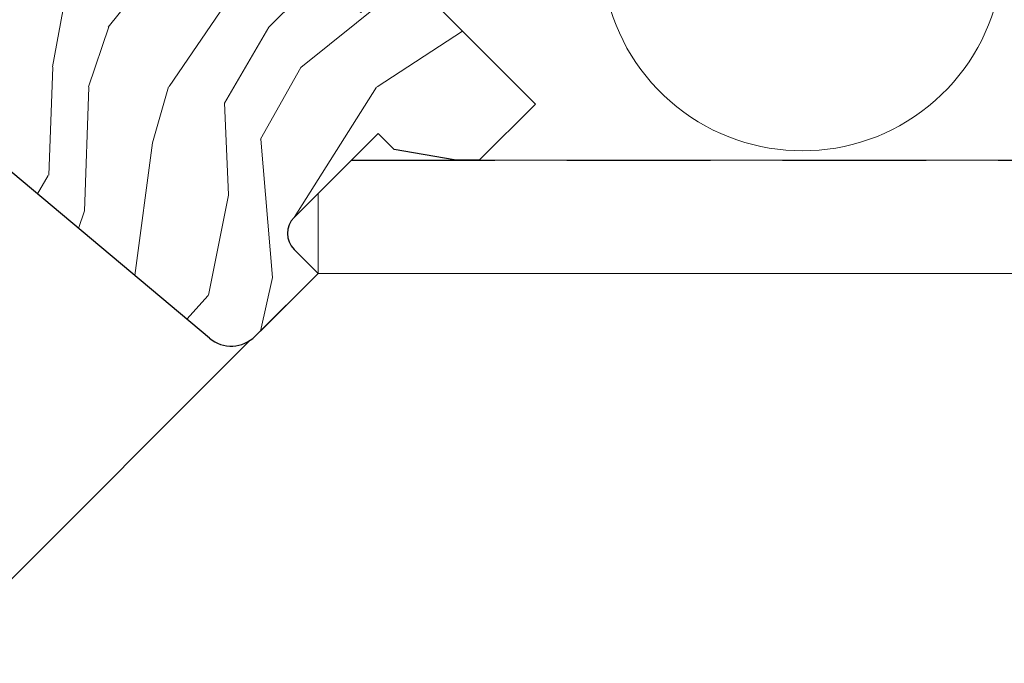
# Model space of a CAD drawing. Units: millimetres. Extents: x -23272466 to 44913, y -22484634 to 188.
# Drawn here: x -23270693 to -23270606, y -22482829 to -22482772 of the extents above; entities that cross this region are included whole.
import ezdxf

# ---------------------------------------------------------------- set-up
doc = ezdxf.new("R2010")
doc.units = ezdxf.units.MM
doc.linetypes.add('DASHED', pattern=[19.049999999999997, 12.7, -6.349999999999999])
doc.linetypes.add('SLD-SOLID', pattern=[0])
doc.layers.get('0').update_dxf_attribs({"lineweight": 20})
for name, color, linetype, lineweight in [('KEYLITE IN VIEW', 253, 'Continuous', 5), ('KEYLITE INSULATION', 41, 'Continuous', 18), ('KEYLITE INTERNAL FINISH', 7, 'Continuous', 18), ('KEYLITE ROOF WINDOW HATCH', 7, 'Continuous', 13), ('KEYLITE VAPOUR BARRIER', 1, 'DASHED', 30), ('KEYLITE VENT FLAP', 7, 'Continuous', 18), ('KONTUR GRUBY', 7, 'Continuous', 30)]:
    doc.layers.add(name, color=color, linetype=linetype, lineweight=lineweight)

# ---------------------------------------------------------------- blocks, each defined once
blk = doc.blocks.new('VENT FLAP HANDLE')
at = {"layer": 'KEYLITE VENT FLAP', "linetype": 'Continuous', "lineweight": 15}
for p, q in [((5133.236783688434, 1069.64338513894), (5133.236758667664, 1069.043385139462)), ((5133.236783688434, 1069.64338513894), (5143.326935702709, 1069.642964366673)), ((5143.326935702709, 1069.642964366673), (5143.326910681941, 1069.042964367195)), ((5145.486974895148, 1068.791321002938), (5145.624876355057, 1069.375258660017)), ((5145.624876355056, 1069.375258660017), (5146.091661414079, 1069.253062486985)), ((5132.236666372336, 1066.830186757338), (5132.236741986771, 1068.643426841091)), ((5132.236741986771, 1068.643426841091), (5132.282086624916, 1068.643424950162)), ((5134.654474082597, 1068.643326018565), (5132.836741986249, 1068.643401820322)), ((5133.236758667664, 1069.043385139462), (5143.326910681941, 1069.042964367195)), ((5134.654453230503, 1068.143326019), (5134.654474081144, 1068.643326018565)), ((5143.326910681941, 1069.042964367195), (5145.486974895148, 1068.791321002941)), ((5145.486974895148, 1068.791321002941), (5145.486667545109, 1061.421042917767)), ((5145.939323450975, 1068.676456034377), (5145.486974895148, 1068.791321002941)), ((5145.939323450975, 1068.676456034377), (5148.959898505267, 1067.833406899424)), ((5149.021618162202, 1068.410017130927), (5146.091661414078, 1069.253062486982)), ((5132.836721135609, 1068.143401820757), (5134.654453230503, 1068.143326019)), ((5148.959631095424, 1061.420898090737), (5148.959898505257, 1067.833406899427)), ((5148.959898505269, 1067.833406899424), (5175.03354496122, 1060.331157395507)), ((5175.095264617765, 1060.907767627123), (5149.021618162202, 1068.410017130927)), ((5132.236658577602, 1066.643268417926), (5132.236666372336, 1066.830186757338)), ((5132.236666372336, 1066.830186757338), (5134.397703381189, 1066.830096639326)), ((5134.397703381189, 1066.830096639326), (5134.397703381189, 1025.330048682852)), ((5129.184744492097, 1066.643268417926), (5134.184744492097, 1066.643268417926)), ((5134.184744492097, 1025.643268417926), (5134.184744492097, 1066.643268417926)), ((5137.371172097553, 1066.415630562871), (5137.823979425792, 1066.627681319748)), ((5137.371172097555, 1066.415630562872), (5139.506422957104, 1061.421292301628)), ((5139.976558490463, 1061.421272696375), (5137.823979425791, 1066.627681319749)), ((5136.864655594651, 1060.1146599929), (5136.236107956681, 1060.743260055539)), ((5137.816825277764, 1060.743194137599), (5136.236107956681, 1060.743260055539)), ((5137.816825277764, 1060.743194137599), (5137.382265151547, 1060.114638407914)), ((5138.934883667368, 1061.221315317513), (5150.72995966926, 1061.220823447731)), ((5138.95450024945, 1061.421315317513), (5150.749576251341, 1061.420823447731)), ((5150.729917967979, 1060.2208234486), (5150.72995966926, 1061.220823447731)), ((5150.749567909447, 1061.22078418158), (5150.749576251341, 1061.420823447731)), ((5152.112322524948, 1061.025872507888), (5151.835808252531, 1060.064862696732)), ((5152.131939107028, 1061.225872507888), (5152.077255894102, 1061.035824075055)), ((5152.112322524947, 1061.025872507886), (5169.847615539039, 1055.922842770887)), ((5152.131939107028, 1061.225872507886), (5169.867232121121, 1056.122842770886)), ((5135.736149812833, 1054.442976312462), (5135.736391705667, 1060.243585480402)), ((5136.364939343637, 1059.614985417763), (5135.736391705667, 1060.243585480402)), ((5137.382265151547, 1060.114638407914), (5136.864655594651, 1060.1146599929)), ((5138.283792355451, 1060.421312652366), (5137.850219523843, 1059.790142049922)), ((5139.331305615002, 1060.221298785341), (5150.729917967979, 1060.2208234486)), ((5150.729917967979, 1060.2208234486), (5151.835808252526, 1060.064862696733)), ((5151.835808252526, 1060.064862696733), (5169.546902441396, 1054.968795761222)), ((5136.364749875473, 1055.071523950432), (5136.364939343637, 1059.614985417763)), ((5168.488678407452, 1056.712093115562), (5168.4329383049, 1056.535536487869)), ((5168.593358156183, 1056.48937839672), (5168.644690446076, 1056.65197328945)), ((5168.659132330658, 1056.647421245584), (5168.607990587478, 1056.485168162812)), ((5168.64469044608, 1056.651973289459), (5168.659132330658, 1056.647421245584)), ((5169.733222367689, 1056.308870905243), (5169.690605532182, 1056.173664075895)), ((5169.982937500053, 1056.230161355064), (5169.733222367689, 1056.308870905243)), ((5166.074906004908, 1043.831480383564), (5169.982937500053, 1056.230161355064)), ((5169.847615539039, 1055.922842770887), (5169.546902441396, 1054.968795761222)), ((5169.804845076109, 1049.941200359375), (5171.624064072435, 1055.71288259395)), ((5169.867232121121, 1056.122842770887), (5169.807803326177, 1055.934298059837)), ((5170.697937127402, 1050.596077260489), (5172.248684959401, 1055.51600374011)), ((5172.248684959401, 1055.51600374011), (5171.624064072435, 1055.71288259395)), ((5135.736149812833, 1054.442976312462), (5136.364749875473, 1055.071523950432)), ((5136.864424450609, 1054.571807699418), (5136.235824387969, 1053.943260061448)), ((5138.924355918247, 1054.571721797638), (5136.864424450609, 1054.571807699418)), ((5139.76857101458, 1053.943112741389), (5138.924355918247, 1054.571721797638)), ((5139.402311631195, 1055.217272486692), (5140.248083555457, 1054.583460964938)), ((5169.546902441396, 1054.968795761222), (5165.764654661773, 1042.9691781448)), ((5174.68126483894, 1055.141656838368), (5174.681062752964, 1050.29561920779)), ((5174.68126483894, 1055.141656838368), (5175.336178981998, 1055.141629527609)), ((5175.336178981998, 1055.141629527609), (5175.335949585264, 1049.640677753973)), ((5177.056355824997, 1042.141557782726), (5177.056897941653, 1055.141557771424)), ((5177.318723915347, 1055.141546852945), (5177.056897941653, 1055.141557771424)), ((5177.318181798692, 1042.141546864248), (5177.318723915347, 1055.141546852945)), ((5178.454696635977, 1055.141539581737), (5178.454152254898, 1042.141447674659)), ((5178.678455959072, 1042.141490727323), (5178.679076436534, 1055.141355247312)), ((5178.940367885466, 1055.141479228284), (5178.93982576881, 1042.141479239617)), ((5179.436178978434, 1055.141458551906), (5179.435636861778, 1042.141458563661)), ((5139.76857101458, 1053.943112741389), (5136.235824387969, 1053.943260061448)), ((5170.697937127402, 1050.596077260489), (5169.804845076109, 1049.941200359375)), ((5175.335949585264, 1049.640677753973), (5174.681062752964, 1050.29561920779)), ((5171.650732402313, 1049.296697353998), (5170.757640351021, 1048.641820452884)), ((5173.681972870661, 1049.296612648668), (5171.650732402313, 1049.296697353998)), ((5173.681972870661, 1049.296612648668), (5174.336859702961, 1048.641671194851)), ((5174.336859702961, 1048.641671194851), (5170.757640351021, 1048.641820452884)), ((5136.235532479001, 1046.943260067536), (5136.86408011697, 1046.314660004896)), ((5136.235532479001, 1046.943260067536), (5141.663680271585, 1046.943033706818)), ((5141.137297144559, 1046.314481806271), (5141.663680271585, 1046.943033706818)), ((5135.735682758483, 1043.242976322203), (5135.735816227986, 1046.4435854924)), ((5136.364363865956, 1045.81498542976), (5135.735816227986, 1046.4435854924)), ((5136.364282821123, 1043.871523960172), (5136.364363865956, 1045.81498542976)), ((5136.86408011697, 1046.314660004896), (5141.137297144559, 1046.314481806271)), ((5142.15529155813, 1046.532743888961), (5141.62950291004, 1045.90085890432)), ((5167.716032577287, 1043.314201622453), (5168.521722579499, 1045.87034614476)), ((5168.521722579499, 1045.87034614476), (5169.001965640315, 1045.215411973812)), ((5169.474601177592, 1046.569062679695), (5174.336773264075, 1046.568859920889)), ((5169.954844238408, 1045.914128508746), (5169.474601177592, 1046.569062679695)), ((5169.954844238408, 1045.914128508746), (5173.681831810257, 1045.91397308859)), ((5174.336773264075, 1046.568859920889), (5173.681831810257, 1045.91397308859)), ((5168.340653464251, 1043.117322768614), (5169.001965640315, 1045.215411973812)), ((5174.680838369379, 1044.914883206285), (5175.335779823196, 1045.569770038585)), ((5175.335779823196, 1045.569770038585), (5175.335636865342, 1042.141629538912)), ((5174.680838369379, 1044.914883206285), (5174.680722722283, 1042.14165684967)), ((5135.735682758483, 1043.242976322203), (5136.364282821123, 1043.871523960172)), ((5136.863957396259, 1043.371807709158), (5136.23535733362, 1042.743260071188)), ((5141.451670764475, 1043.371616395633), (5136.863957396259, 1043.371807709158)), ((5142.177225983369, 1042.743012287652), (5141.451670764475, 1043.371616395633)), ((5141.945948816726, 1043.94483263829), (5142.672169154252, 1043.311609011555)), ((5166.074906004908, 1043.831480383564), (5166.039925355587, 1043.84250619184)), ((5168.340653464251, 1043.117322768614), (5167.716032577287, 1043.314201622453)), ((5142.177225983369, 1042.743012287652), (5136.23535733362, 1042.743260071188)), ((5143.970307555472, 1042.484310952569), (5143.971008044113, 1042.484310952569)), ((5165.764654661773, 1042.9691781448), (5157.917770504658, 1041.585898149872)), ((5165.764654661773, 1042.9691781448), (5165.425767202633, 1041.894018567317)), ((5157.917770504658, 1041.585898149872), (5158.091377614429, 1040.601083156366)), ((5165.425767202633, 1041.894018567317), (5158.091377614432, 1040.601083156365)), ((5174.680722722283, 1042.14165684967), (5175.335636865342, 1042.141629538912)), ((5177.318181798692, 1042.141546864248), (5177.056355824997, 1042.141557782726)), ((5178.93982576881, 1042.141479239617), (5179.435636861778, 1042.141458563659)), ((5154.044644415059, 1039.11867176208), (5144.564618232735, 1025.580992839783)), ((5154.863772539764, 1038.545061166539), (5154.044644415059, 1039.118671762081)), ((5154.863772539764, 1038.545061166539), (5145.253753399458, 1024.82174953675)), ((5135.734948563399, 1025.638905183453), (5135.735324132153, 1034.643585502712)), ((5136.36387179083, 1034.014985440028), (5135.735324132153, 1034.643585502712)), ((5136.235040403883, 1035.143260077796), (5136.863588041851, 1034.514660015157)), ((5136.235040403883, 1035.143260077796), (5142.892528550824, 1035.14298245201)), ((5136.863588041851, 1034.514660015157), (5142.278676805704, 1034.514434199017)), ((5142.278676805704, 1034.514434199017), (5142.892528550824, 1035.14298245201)), ((5143.392012240585, 1034.657097653819), (5142.778254025545, 1034.024602200868)), ((5172.824518387542, 1034.854156877141), (5156.860990889285, 1032.040042663821)), ((5136.363546276415, 1026.209124397428), (5136.36387179083, 1034.014985440028)), ((5156.860966248559, 1031.449158012508), (5172.824493746896, 1034.263272225843)), ((5155.828157265724, 1031.382115626312), (5148.957969318462, 1021.571341185701)), ((5149.345257286162, 1021.227179173633), (5156.215445233425, 1031.037953614249)), ((5148.957969317843, 1021.571341186149), (5148.958325472474, 1030.11195721176)), ((5135.734948646111, 1025.638905183449), (5136.363546276415, 1026.209124397428)), ((5129.184744492097, 1025.643268417926), (5134.184744492097, 1025.643268417926)), ((5132.234902984292, 1024.544002933258), (5132.234935767167, 1025.330138873032)), ((5132.234935767167, 1025.330138873032), (5132.234948825071, 1025.643268417926)), ((5134.397703381189, 1025.330048682852), (5132.234935767167, 1025.330138873032)), ((5136.21425731069, 1025.13960497791), (5136.788354419302, 1025.71505150361)), ((5144.564618232735, 1025.580992839779), (5144.52340442621, 1025.027142381146)), ((5145.485155087726, 1025.15219606692), (5145.484830581431, 1017.370509648241)), ((5132.534744492097, 1024.544002933258), (5129.334744492096, 1024.544002933258)), ((5132.734744492097, 1022.743268417873), (5132.734744492097, 1024.344002933258)), ((5144.535852082636, 1024.636745833356), (5144.382940846994, 1023.216111896007)), ((5144.879571729916, 1023.158165661213), (5144.984878543661, 1024.655200967976)), ((5144.382940846994, 1023.216111896007), (5144.879571729917, 1023.158165661217)), ((5133.760981091917, 1022.543268417873), (5132.934744492097, 1022.543268417873)), ((5140.957519474515, 1021.769349041553), (5140.411821322958, 1021.191819883661)), ((5142.05691251386, 1021.802743809295), (5142.601979023987, 1021.170672737666)), ((5148.957969317843, 1021.571341186149), (5147.282983216943, 1019.251180848908)), ((5130.534744492096, 1021.043268417873), (5133.08643989453, 1021.043268417873)), ((5132.234575626489, 1016.693937124556), (5132.234756999177, 1021.043268417873)), ((5140.908892581708, 1020.743065159618), (5141.446680690977, 1021.371616584585)), ((5140.908892581708, 1020.743065159618), (5142.107482651699, 1020.743015176893)), ((5141.446680690976, 1021.371616570245), (5141.561922415427, 1021.371611775275)), ((5141.561922415427, 1021.371611775275), (5142.107482651699, 1020.743015176893)), ((5147.720517865585, 1018.907016741046), (5149.345257286162, 1021.227179173633)), ((5147.282983216943, 1019.251180848908), (5145.484830581431, 1017.370509648241)), ((5147.720517865585, 1018.907016741046), (5145.864974876939, 1016.906300304742)), ((5145.864974876939, 1016.906300304742), (5145.484830581435, 1017.370509648245)), ((5132.234531818866, 1015.643426887175), (5132.234575626489, 1016.693937105631)), ((5132.277402366471, 1016.687065484904), (5132.234575626489, 1016.693937105631)), ((5132.834531818345, 1015.643401866403), (5132.83457153682, 1016.595854025588)), ((5132.234531818866, 1015.643426887175), (5132.834531818345, 1015.643401866403)), ((5135.234552666899, 1016.143301782896), (5135.234531816258, 1015.643301783331)), ((5135.234531816258, 1015.643301783331), (5136.436492259319, 1015.643251660041)), ((5136.43651310996, 1016.143251659606), (5135.234552666899, 1016.143301782896)), ((5136.436513109948, 1016.143251659606), (5136.436492259306, 1015.643251660041)), ((5133.234515137486, 1015.243385186241), (5133.234490116716, 1014.643385186763)), ((5139.528819605726, 1014.643122705159), (5133.234490116716, 1014.643385186763)), ((5139.528844626495, 1015.243122704637), (5133.234515137486, 1015.243385186241)), ((5139.528819605694, 1014.643122705159), (5139.528844626462, 1015.243122704637))]:
    blk.add_line(p, q, dxfattribs=at)
at = {"layer": 'KEYLITE VENT FLAP', "linetype": 'Continuous', "lineweight": 15, "flags": 128}
blk.add_lwpolyline([(5133.08643989453, 1021.043268417873), (5133.126288939266, 1021.039258350353), (5133.1492683816, 1021.033143590585)], dxfattribs=at)
at = {"layer": 'KEYLITE VENT FLAP', "linetype": 'Continuous', "lineweight": 15}
for radius in [2.899999999999982, 2.100000000000006]:
    blk.add_circle((5136.034744492096, 1020.743268417871), radius, dxfattribs=at)
for centre, radius, start, end in [((5133.236741985902, 1068.64338513981), 1.000000000000022, 89.99761062091245, 179.9976106925835), ((5143.326518689897, 1059.642964375368), 10.00000000000003, 76.71259716823171, 89.997610692564), ((5133.236741985899, 1068.64338513981), 0.400000000000004, 89.99761051325277, 179.9976106925835), ((5139.394801145146, 1070.713929114762), 6.854346704536245, 342.7073314572465, 347.6941608424057), ((5134.654328128113, 1065.143326021608), 2.999999999999984, 25.09380540723541, 89.997610692564), ((5148.115784963877, 1068.215368099412), 0.9265106665378519, 335.6532579362156, 12.12752579592716), ((5150.729751162854, 1056.220823452078), 4.999999999999978, 73.94772474484242, 89.997610692564), ((5150.749367744935, 1056.420823452078), 4.999999999999966, 73.94772474484242, 89.997610692564), ((5064.921999579193, 1032.487509462455), 77.87142614914397, 16.97104337241473, 20.52473357087922), ((5064.921999579193, 1032.487509462455), 78.49999999999565, 16.34838180117427, 20.84521847014054), ((5064.765069522208, 1031.24067707093), 80, 355.9431608582467, 21.23891839661888), ((5173.436178983651, 1055.141708760043), 3.882544935076695, 359.9976106925835, 162.5052861674794), ((5173.436178983651, 1055.141708760043), 3.620718961152938, 359.9976106925835, 162.5052861674608), ((5173.436178983651, 1055.141708760043), 1.899999999999359, 359.9976106925835, 162.5052861674422), ((5173.436178983651, 1055.141708760043), 1.245085856370582, 359.9976106925835, 162.5052861674546), ((5064.921999579193, 1032.487509462455), 77.87142614914396, 8.460716864628045, 9.918661879012083), ((5064.921999579193, 1032.487509462455), 78.49999999999544, 7.925572364731144, 10.30686988802194), ((5171.435636868734, 1042.141792173908), 5.620718961149859, 162.5052861674857, 359.9976106925835), ((5171.435636868734, 1042.141792173908), 3.899999999998936, 162.5052861674608, 359.9976106925835), ((5171.435636868734, 1042.141792173908), 3.245085856373883, 162.5052861674546, 359.9976106925835), ((5171.435636868734, 1042.141792173908), 5.882544935073248, 178.4084978637506, 359.9976106925835), ((5158.959413163282, 1035.677008188828), 5.000000000000021, 99.99761069254859, 144.997610692568), ((5064.921999579193, 1032.487509462455), 78.4999999999953, 351.7111562084623, 1.583746214364384), ((5064.921999579193, 1032.487509462455), 77.87142614914401, 352.1135467787697, 1.131026500049745), ((5136.034744492096, 1020.743268417872), 4.400000000082002, 5.851097727030631, 87.66177673962646), ((5136.034744492096, 1020.743268417872), 5.028573850905786, 11.77389411634363, 81.38086560860394), ((5132.534744492097, 1024.344002933258), 0.2000000000000455, 0, 90), ((5136.43684672021, 1024.14325165265), 8.000000000000043, 269.9976106925118, 353.3448960070787), ((5132.934744492097, 1022.743268417873), 0.2000000000000455, 180, 270), ((5148.331004036875, 1020.475822718411), 1.262238557678166, 36.53096188598859, 60.21749144000959), ((5130.534744492096, 1020.843268417873), 0.1999999999999886, 90, 180.0000000000065), ((5135.234677770743, 1019.143301780288), 3.000000000000011, 226.7058030766001, 269.997610692564), ((5139.529236618539, 1024.643122696463), 9.999999999999988, 269.997610692564, 309.3142878763169), ((5133.234531817997, 1015.643385185893), 0.999999999999993, 179.9976106925835, 269.997610692564), ((5133.234531817999, 1015.643385185888), 0.4000000000014867, 179.9976106921992, 269.9976106924598)]:
    blk.add_arc(centre, radius, start, end, dxfattribs=at)
for centre, major_axis, ratio, start_param, end_param in [((5136.236696451971, 1060.242955258415), (-0.3539695103941085, 0.3539990335894743), 0.9987827659587826, 5.498396131367875, 7.067974482995028), ((5136.86524408994, 1059.614355195775), (-0.3539695103941085, 0.3539990335895027), 0.9987827659587425, 5.498396131367781, 7.067974482993668), ((5136.865054672598, 1055.07211244572), (-0.3539990335894459, -0.3539695103941087), 0.9987827659588226, 5.498396131365524, 7.067974482991612), ((5136.236454609958, 1054.44356480775), (-0.3539990335895026, -0.3539695103941369), 0.9987827659587024, 5.498396131364141, 7.067974482992053), ((5171.653371139113, 1050.297649929993), (0.808624596592722, 0.5929395175053288), 0.9972855873727348, 2.204841895332324, 4.07834341184804), ((5173.680110148092, 1050.29756541238), (-0.7084238968766954, 0.7084829837090751), 0.9980991556472333, 2.357145816241401, 3.926039490936319), ((5170.76027908782, 1049.642773028879), (0.808624596592722, 0.5929395175053288), 0.9972855873727119, 2.204841895331792, 4.078343411848051), ((5174.334996980391, 1049.642623958563), (-0.708423896876752, 0.708482983709075), 0.9980991556472132, 2.357145816242486, 3.926039490936148), ((5136.236120974289, 1046.442955270411), (-0.3539695103941084, 0.3539990335895311), 0.9987827659587024, 5.498396131367231, 7.067974482991058), ((5136.864668612259, 1045.814355207771), (-0.3539695103941653, 0.353999033589474), 0.9987827659587024, 5.49839613136764, 7.067974482991636), ((5169.475956043208, 1045.568109937161), (0.5921961225856769, -0.8076107875965025), 0.9985374987089087, 2.509541610949547, 3.773643696230205), ((5169.956199104025, 1044.913175766213), (0.5921961225856194, -0.8076107875965024), 0.9985374987089591, 2.509541610951493, 3.77364369623092), ((5173.679885605669, 1044.913020483715), (-0.708482983709075, -0.708423896876752), 0.9980991556472132, 2.357145816243286, 3.92603949093831), ((5174.334827059487, 1045.567907316014), (-0.708482983709075, -0.7084238968767237), 0.9980991556472334, 2.357145816243514, 3.926039490937127), ((5136.235987555609, 1043.243564817492), (-0.3539990335895595, -0.3539695103941369), 0.9987827659585821, 5.498396131368138, 7.067974482992085), ((5136.864587618248, 1043.872112455462), (-0.3539990335895027, -0.3539695103941085), 0.9987827659587827, 5.498396131368652, 7.06797448299149), ((5136.235628899171, 1034.642955280671), (-0.3539695103940517, 0.3539990335895027), 0.9987827659587424, 5.498396131367179, 7.067974482940413), ((5136.864176537141, 1034.014355218031), (-0.3539695103941085, 0.3539990335894743), 0.9987827659587826, 5.498396131367533, 7.067974482975506)]:
    blk.add_ellipse(centre, major_axis=major_axis, ratio=ratio, start_param=start_param, end_param=end_param, dxfattribs=at)
for points, knots in [([(5132.281763722001, 1068.643424963627), (5132.287939417429, 1068.580527174141), (5132.297439595718, 1068.483770424863), (5132.355104840554, 1068.367360825808), (5132.414789547904, 1068.287255297833), (5132.488878466817, 1068.222721185915), (5132.596547438622, 1068.160367135443), (5132.686042542943, 1068.150087846079), (5132.744219843788, 1068.143405678218)], [0, 0, 0, 0, 0.2394567678308526, 0.368360456498009, 0.4999996607350653, 0.6316389058082063, 0.7605427206444079, 1, 1, 1, 1]), ([(5132.282086624916, 1068.643424950162), (5132.282195157473, 1068.643424945636), (5132.29743269375, 1068.643424310211), (5132.408188401094, 1068.643419691556), (5132.599465291004, 1068.643411715065), (5132.757649749621, 1068.64340511857), (5132.83674197893, 1068.643401820323)], [0, 0, 0, 0, 0.002385564585198218, 0.3349237097235264, 0.6674618548616795, 1, 1, 1, 1]), ([(5137.823979425791, 1066.627681319749), (5137.663057246315, 1066.909924187309), (5137.334536990402, 1067.486118838554), (5136.555745817966, 1068.133214830472), (5135.639457656212, 1068.564103351617), (5134.978323614132, 1068.617278656695), (5134.654474082597, 1068.643326018565)], [0, 0, 0, 0, 0.2449197219643853, 0.4999999999999993, 0.7550802780356167, 1, 1, 1, 1]), ([(5132.736721135696, 1068.143405990885), (5132.738199047886, 1068.143405929254), (5132.741138790823, 1068.143405806663), (5132.760751153159, 1068.143404988803), (5132.780441468964, 1068.143404167691), (5132.803599508526, 1068.143403201972), (5132.823365088913, 1068.143402377721), (5132.836721135609, 1068.143401820757)], [0, 0, 0, 0, 0.2509558192288887, 0.4991809405023375, 0.624056108791735, 0.7459662672415982, 1, 1, 1, 1]), ([(5138.283792355511, 1060.42131265239), (5138.258631845983, 1060.471905015219), (5138.208310429504, 1060.573090540011), (5138.074643841308, 1060.681583009849), (5137.937765711183, 1060.736179321843), (5137.849290143528, 1060.741311102741), (5137.816825277768, 1060.743194137599)], [0, 0, 0, 0, 0.2793953544498685, 0.5587951221042763, 0.83810607251845, 0.9999999999999999, 0.9999999999999999, 0.9999999999999999, 0.9999999999999999]), ([(5138.934883667368, 1061.221315317513), (5138.938915788172, 1061.21134919891), (5138.946975435907, 1061.191428316298), (5139.009004582274, 1061.037538617805), (5139.100809790929, 1060.807925339717), (5139.21336166561, 1060.523730589417), (5139.293591726396, 1060.318004715815), (5139.331305615002, 1060.221298785342)], [0, 0, 0, 0, 0.1957912692703297, 0.3913594697020956, 0.5930542014949669, 0.8087062584422189, 0.9999999999999999, 0.9999999999999999, 0.9999999999999999, 0.9999999999999999]), ([(5138.95450024945, 1061.421315317512), (5138.957743825082, 1061.413333972715), (5138.963446304935, 1061.399302094604), (5139.001891609365, 1061.303716245659), (5139.01846919031, 1061.262499712934)], [0, 0, 0, 0, 0.5688008928154381, 1, 1, 1, 1]), ([(5175.095264618012, 1060.907767627056), (5175.737918080351, 1060.651532340209), (5177.022909301738, 1060.13918764201), (5178.416116143041, 1058.655979938549), (5179.281576306324, 1056.938438685808), (5179.38521724116, 1055.733797793302), (5179.436178978434, 1055.141458552326)], [0, 0, 0, 0, 0.2679204916596054, 0.5357093674714662, 0.771701622803374, 1, 1, 1, 1]), ([(5137.850219523878, 1059.790142049936), (5137.825342232002, 1059.840875182865), (5137.775587250846, 1059.942342259161), (5137.642531362192, 1060.051570533571), (5137.505076737401, 1060.107321230954), (5137.415662445593, 1060.11264858009), (5137.382265151555, 1060.114638407912)], [0, 0, 0, 0, 0.2781079220407138, 0.55622028673462, 0.8342430357352033, 1, 1, 1, 1]), ([(5178.679076436534, 1055.141355247312), (5178.619068030499, 1055.737745361805), (5178.497041513625, 1056.950498927146), (5177.537067371175, 1058.563287802831), (5176.103450990307, 1059.769859925587), (5174.320764345975, 1060.400552790989), (5172.423891406894, 1060.369491980398), (5170.669143049425, 1059.671945300875), (5169.229507883349, 1058.421099752037), (5168.734192861248, 1057.278466140041), (5168.488678407452, 1056.712093115562)], [0, 0, 0, 0, 0.1199827917872965, 0.2439838538291668, 0.3692163091685909, 0.4958277264788494, 0.6231773016947579, 0.750261595523761, 0.876211329697386, 1, 1, 1, 1]), ([(5168.644690445375, 1056.651973287244), (5168.836756783811, 1057.115154162511), (5169.236346731437, 1058.078792159653), (5170.35262643788, 1059.203478071017), (5171.74079198758, 1059.950840025736), (5173.272755343268, 1060.234469404709), (5174.818644430286, 1060.044808659605), (5176.251073159626, 1059.383236081603), (5177.432432437017, 1058.32947454512), (5177.890050774649, 1057.393148634136), (5178.108821923197, 1056.945524319034)], [0, 0, 0, 0, 0.1201328357019581, 0.2499338193098971, 0.3749590948325345, 0.5000089339920124, 0.6250590468013278, 0.7500840303505402, 0.8805240104592361, 0.9999999999999999, 0.9999999999999999, 0.9999999999999999, 0.9999999999999999]), ([(5175.03354496122, 1060.331157395508), (5175.611601385505, 1060.100684743411), (5176.767385153174, 1059.639870644659), (5178.048419412879, 1058.278046523709), (5178.813497147958, 1056.719792125323), (5178.90060037857, 1055.636199841185), (5178.940367885466, 1055.141479228314)], [0, 0, 0, 0, 0.2681424780212222, 0.5361323056014682, 0.7882183978024113, 1, 1, 1, 1]), ([(5178.108815435183, 1056.945521814895), (5178.154852253442, 1056.820014686842), (5178.366717941359, 1056.242419296266), (5178.416069051994, 1055.624886866014), (5178.454696537989, 1055.14153958174)], [0, 0, 0, 0, 0.2172924682241457, 1, 1, 1, 1]), ([(5138.924355918247, 1054.571721797642), (5138.952059484709, 1054.573108844531), (5139.035774432885, 1054.577300238394), (5139.170429757894, 1054.625836560597), (5139.304127828736, 1054.731812873908), (5139.395199058603, 1054.876706020043), (5139.426395369932, 1055.016431105494), (5139.423714633181, 1055.131496975098), (5139.409519229457, 1055.188387034112), (5139.402311631675, 1055.217272486839)], [0, 0, 0, 0, 0.08935865844125515, 0.2700249973510093, 0.4506261440988028, 0.6309934245784729, 0.8112993579059181, 0.9041888236518468, 1, 1, 1, 1]), ([(5139.768571014654, 1053.943112741387), (5139.796273743108, 1053.944499781182), (5139.879986150455, 1053.948691153177), (5140.014637270074, 1053.997226328836), (5140.14833396176, 1054.10320166591), (5140.239404405714, 1054.248088982656), (5140.270421583507, 1054.386974623143), (5140.268048312335, 1054.500182558681), (5140.25480265751, 1054.555433773576), (5140.248083556286, 1054.583460965181)], [0, 0, 0, 0, 0.08987957124084636, 0.2715990698310502, 0.4532539974034896, 0.6346791971867622, 0.8160467804805983, 0.9066863572193228, 1, 1, 1, 1]), ([(5142.155291558252, 1046.532743888983), (5142.139805858023, 1046.587045336232), (5142.10883411252, 1046.695649440661), (5141.997286568198, 1046.827449679614), (5141.852293244018, 1046.91638986767), (5141.733400042493, 1046.942104368062), (5141.670593544412, 1046.942941555449), (5141.663680271585, 1046.943033706818)], [0, 0, 0, 0, 0.2425608537063401, 0.4851271120808185, 0.7275778747660765, 0.9700137958111751, 1, 1, 1, 1]), ([(5141.629502910111, 1045.900858904332), (5141.61438539611, 1045.955263851585), (5141.584150027251, 1046.064074972775), (5141.473498406306, 1046.196635547188), (5141.329108396616, 1046.286528886639), (5141.209271129598, 1046.313371246075), (5141.145338327628, 1046.314357730637), (5141.137297144553, 1046.314481806271)], [0, 0, 0, 0, 0.2413809581635034, 0.4827673588126835, 0.724037252254043, 0.9652906347266725, 1, 1, 1, 1]), ([(5141.945948816978, 1043.944832638327), (5141.948758702162, 1043.888425315983), (5141.954378580032, 1043.77560851326), (5141.891176473881, 1043.614698972504), (5141.782394329597, 1043.484529054175), (5141.630811499647, 1043.390789549631), (5141.513144820272, 1043.378195868121), (5141.451670764475, 1043.371616395633)], [0, 0, 0, 0, 0.1964505767575295, 0.392908669334114, 0.5891953252266641, 0.7853782427403436, 1, 1, 1, 1]), ([(5142.177225983405, 1042.743012287652), (5142.233432297074, 1042.748530002461), (5142.345847042886, 1042.759565640048), (5142.495704960822, 1042.845746072493), (5142.608469617634, 1042.972496198568), (5142.678230104276, 1043.134749130357), (5142.674232417463, 1043.251402536637), (5142.672169154685, 1043.311609011615)], [0, 0, 0, 0, 0.1975086664557181, 0.3950247772208377, 0.5923713353876607, 0.789617073527065, 1, 1, 1, 1]), ([(5164.275769629726, 1041.691292414494), (5164.376716064851, 1040.962928139835), (5164.564719218339, 1039.60641881532), (5165.494398588196, 1037.968804770181), (5166.850072382734, 1036.444294675294), (5168.887591860569, 1035.20625942434), (5171.649847490825, 1034.747994111273), (5174.384719163982, 1035.349416393186), (5176.706145602113, 1036.924528964218), (5178.005169117336, 1038.875020338806), (5178.589472422332, 1040.674999581328), (5178.647857563354, 1041.637214565157), (5178.678455959072, 1042.141490727323)], [0, 0, 0, 0, 0.0981050397281522, 0.1827113242687602, 0.2493238484913825, 0.3736033589825123, 0.4984744641039109, 0.6231184082341763, 0.7470795744891424, 0.8707960088287076, 0.9322869692331378, 1, 1, 1, 1]), ([(5174.564228797747, 1035.877616508902), (5173.726519312359, 1035.563064772448), (5172.030409181438, 1034.926191970831), (5169.265959305645, 1035.285740310431), (5166.811138259712, 1036.603782536941), (5165.084010330799, 1038.788098958775), (5164.416559128615, 1040.664928602966), (5164.433861752846, 1041.651495585675), (5164.435052173071, 1041.719371375689)], [0, 0, 0, 0, 0.1932966564318872, 0.3913676793281311, 0.589392809150641, 0.7873619270696683, 0.9853705045472837, 1, 1, 1, 1]), ([(5179.435636861778, 1042.141458563661), (5179.351141858907, 1041.262108703431), (5179.178553374637, 1039.465959175517), (5177.794972108893, 1037.055291183378), (5175.655749797503, 1035.085596818636), (5173.792165924044, 1034.544327918022), (5172.824493746895, 1034.263272225848)], [0, 0, 0, 0, 0.2347243505486954, 0.4794451565813034, 0.7297001515039404, 1, 1, 1, 1]), ([(5178.93982576881, 1042.141479239617), (5178.865062947154, 1041.346758784366), (5178.708764099326, 1039.685319465316), (5177.435479707598, 1037.448283320257), (5175.442496188029, 1035.614445795175), (5173.719447181496, 1035.114053826742), (5172.824518387553, 1034.854156877143)], [0, 0, 0, 0, 0.2291762901624135, 0.4791150107613658, 0.7294592472795487, 1, 1, 1, 1]), ([(5178.45415428784, 1042.141447674714), (5178.464009195111, 1042.141451630908), (5178.483719108859, 1042.141459543336), (5178.539579177337, 1042.141470315458), (5178.607089540161, 1042.141480601791), (5178.654667150258, 1042.141487352146), (5178.678455955308, 1042.141490727323)], [0, 0, 0, 0, 0.2499981124909304, 0.4999987416608299, 0.7499993708302978, 1, 1, 1, 1]), ([(5142.278676805695, 1034.514434199016), (5142.33487359688, 1034.508910798654), (5142.447268820162, 1034.497863836649), (5142.597028714026, 1034.411699721054), (5142.710027353419, 1034.284891005086), (5142.768420522315, 1034.14751215904), (5142.775572300231, 1034.058121359795), (5142.778254025673, 1034.024602200871)], [0, 0, 0, 0, 0.2174884107910832, 0.4349831721085495, 0.6523372642829555, 0.8696357724860211, 0.9999999999999999, 0.9999999999999999, 0.9999999999999999, 0.9999999999999999]), ([(5143.392012240807, 1034.657097653825), (5143.384940103625, 1034.713120359474), (5143.370795625419, 1034.82516738552), (5143.280532353603, 1034.972487329361), (5143.150652617209, 1035.081959153396), (5143.012970793979, 1035.135999249983), (5142.924778792017, 1035.141112593531), (5142.892528550824, 1035.14298245201)], [0, 0, 0, 0, 0.2185997029595152, 0.4372057066369385, 0.6556723606591259, 0.8740855273620296, 1, 1, 1, 1]), ([(5136.120926168169, 1026.142866876815), (5136.107199872251, 1026.18163414344), (5136.07970355918, 1026.259292158855), (5136.043132425102, 1026.862894269131), (5136.015342849869, 1027.752316804751), (5135.99950344793, 1028.862019162039), (5135.997371458579, 1030.057535608456), (5136.009171275927, 1031.206167397966), (5136.033570913643, 1032.179163133493), (5136.067803970533, 1032.863791861079), (5136.098937477302, 1033.122427837157), (5136.116927097766, 1033.139572844033), (5136.121218120723, 1033.143662403245)], [0, 0, 0, 0, 0.1072890554646301, 0.2149198498786848, 0.322277847867434, 0.4296654555973303, 0.5369827672969294, 0.6442462478116573, 0.751513103058638, 0.858746322210543, 0.9663070838377206, 0.9999999999999999, 0.9999999999999999, 0.9999999999999999, 0.9999999999999999]), ([(5136.12121812026, 1033.143662775042), (5136.135241617454, 1033.103239366696), (5136.163034486005, 1033.023125080007), (5136.199714877635, 1032.407329705138), (5136.227277802957, 1031.512214333345), (5136.242835249509, 1030.399115355222), (5136.244663228978, 1029.203291424151), (5136.232573249123, 1028.057136317411), (5136.207927659023, 1027.0892624113), (5136.173520476538, 1026.411580521099), (5136.142613486862, 1026.162175433824), (5136.124920503245, 1026.146423399174), (5136.120926167706, 1026.142867248715)], [0, 0, 0, 0, 0.1095886213772159, 0.2171913401189735, 0.3245955104957607, 0.4319700334270892, 0.5392905433234008, 0.6465440785175705, 0.7538245800317893, 0.8610656518750529, 0.9686344363193896, 1, 1, 1, 1]), ([(5156.860990889453, 1032.040042662836), (5156.656447219853, 1031.982041694097), (5156.248152570803, 1031.866264534028), (5155.967974381888, 1031.543289580507), (5155.828157265633, 1031.38211562618)], [0, 0, 0, 0, 0.5009707329612214, 1, 1, 1, 1]), ([(5142.887504424451, 1027.642982655002), (5142.881036126079, 1027.664996961302), (5142.868099399503, 1027.709026015775), (5142.867807631493, 1028.052581693544), (5142.879359858266, 1028.558754790304), (5142.899792959298, 1029.191332559844), (5142.924382014925, 1029.874152257364), (5142.950120725502, 1030.53171632307), (5142.975678271291, 1031.089102847805), (5143.000965060523, 1031.483329169367), (5143.020345306336, 1031.627250995253), (5143.038755203906, 1031.654980866508), (5143.056109084493, 1031.566438320753), (5143.07267621237, 1031.234515168316), (5143.079038665179, 1030.723378689399), (5143.071524797376, 1030.091070591059), (5143.048931353623, 1029.40891649086), (5143.013479452583, 1028.753133052604), (5142.970619881021, 1028.196085747644), (5142.928142363651, 1027.803589477888), (5142.901036351755, 1027.654941679594), (5142.890115733345, 1027.645290434712), (5142.887504424451, 1027.642982655002)], [0, 0, 0, 0, 0.05355948727914747, 0.1071200496109276, 0.1606676466423385, 0.214270344643233, 0.2679425691019306, 0.3216560910629707, 0.3753821768609762, 0.4291087727552785, 0.4828339542596762, 0.4999060275707256, 0.5535905759511922, 0.6072764951794409, 0.6609246854923637, 0.714505674451244, 0.7680545000145976, 0.8216587820634287, 0.8753923045246952, 0.9292365027089203, 0.9830792229115104, 0.9999999999999999, 0.9999999999999999, 0.9999999999999999, 0.9999999999999999]), ([(5156.215445233427, 1031.037953614247), (5156.292910714288, 1031.127435368011), (5156.416263084636, 1031.269921883384), (5156.648243769873, 1031.396626249877), (5156.787791519696, 1031.431087531615), (5156.860966248531, 1031.449158012505)], [0, 0, 0, 0, 0.4453533611676, 0.7091596428675169, 1, 1, 1, 1]), ([(5136.363546222806, 1026.209124397431), (5136.369064523502, 1026.152928774252), (5136.380101254332, 1026.040536209773), (5136.466254834537, 1025.890870451752), (5136.593018252013, 1025.777526140201), (5136.709969960179, 1025.728730005774), (5136.776697576121, 1025.717085810964), (5136.788354486075, 1025.715051640727)], [0, 0, 0, 0, 0.2375005177971881, 0.4750066063986516, 0.7123927573984012, 0.9497567584036173, 1, 1, 1, 1]), ([(5135.734948397876, 1025.638905183459), (5135.740467257603, 1025.582708552578), (5135.751505132739, 1025.470313705546), (5135.837655354592, 1025.320560501202), (5135.964455737719, 1025.207508754034), (5136.098535296427, 1025.150631305125), (5136.184276712408, 1025.142462102228), (5136.214257337395, 1025.139605631925)], [0, 0, 0, 0, 0.220466497579459, 0.4409392143768571, 0.6612747393813645, 0.8815602133917648, 1, 1, 1, 1]), ([(5144.523404344137, 1025.027141327641), (5144.519236151508, 1024.974059167401), (5144.510900268678, 1024.867901245341), (5144.500269608101, 1024.736727763085), (5144.492735103007, 1024.645149011172), (5144.489920265602, 1024.611337266753), (5144.489735960879, 1024.609119598503), (5144.489690253457, 1024.608569618583)], [0, 0, 0, 0, 0.2287834958571599, 0.4575394145994484, 0.687348870141021, 0.9224627743696046, 1, 1, 1, 1]), ([(5144.523404004597, 1025.027142398121), (5144.630799404774, 1024.99670262598), (5144.828934725346, 1024.940543851942), (5145.063119360719, 1024.875605145542), (5145.222408620936, 1024.830162567857), (5145.243457408147, 1024.824513011037), (5145.253753399299, 1024.821749536522)], [0, 0, 0, 0, 0.2713832567155605, 0.5006788789730217, 0.7557576219062367, 1, 1, 1, 1]), ([(5144.489690253451, 1024.608569618576), (5144.539012851635, 1024.608567561761), (5144.634811202834, 1024.608563566847), (5144.748330705464, 1024.608558832938), (5144.828887053824, 1024.608555473635), (5144.839104621531, 1024.60855504755), (5144.844168487462, 1024.60855483638)], [0, 0, 0, 0, 0.2646272677889264, 0.5139805458403668, 0.7591268855466752, 1, 1, 1, 1]), ([(5144.49272017327, 1024.637137910732), (5144.546855070838, 1024.637122787853), (5144.673932913611, 1024.637087287965), (5144.843548970748, 1024.637033002092), (5144.954094680802, 1024.636985625517), (5145.003117970185, 1024.636949663598), (5145.007815343465, 1024.63693244092), (5145.010170664037, 1024.636923805258)], [0, 0, 0, 0, 0.1957200663290074, 0.4594390113077937, 0.7271107626569324, 0.8631699896369937, 1, 1, 1, 1]), ([(5136.436492259319, 1015.643251660041), (5137.432490261072, 1015.745403197446), (5139.494185789321, 1015.95685479424), (5142.209194428688, 1017.657962476092), (5144.213592938286, 1020.157447597435), (5144.662639084717, 1022.180726566674), (5144.879571729916, 1023.158165661213)], [0, 0, 0, 0, 0.2415482761891763, 0.5000000000000229, 0.7584517238108552, 1, 1, 1, 1]), ([(5140.957519561503, 1021.769349059685), (5140.974392748827, 1021.715401374868), (5141.008139482851, 1021.607504856219), (5141.12298565836, 1021.47952859628), (5141.272646094594, 1021.389441053559), (5141.38779404405, 1021.377647679941), (5141.446680690976, 1021.37161655015)], [0, 0, 0, 0, 0.2471697135458483, 0.4943446914826133, 0.7414079385711548, 0.9999999999999999, 0.9999999999999999, 0.9999999999999999, 0.9999999999999999]), ([(5142.056912513941, 1021.802743809284), (5142.043733395484, 1021.747837536336), (5142.017374842576, 1021.638023673961), (5141.911494917421, 1021.5015868311), (5141.770371352603, 1021.40675644928), (5141.645728419865, 1021.373801722191), (5141.575880764876, 1021.371976525932), (5141.56192241542, 1021.371611778866)], [0, 0, 0, 0, 0.2353756158786259, 0.4707568753235721, 0.7060162569666854, 0.9412503136941652, 0.9999999999999999, 0.9999999999999999, 0.9999999999999999, 0.9999999999999999]), ([(5140.411821730393, 1021.191819887936), (5140.423042721042, 1021.136480161505), (5140.445484988122, 1021.025799299225), (5140.546452702032, 1020.88565747433), (5140.684126010723, 1020.785979810739), (5140.813284996191, 1020.746569783623), (5140.889037032024, 1020.743792863073), (5140.9088925817, 1020.743064997698)], [0, 0, 0, 0, 0.2296845460053861, 0.4593749417245211, 0.6889379711504618, 0.9184667778465659, 1, 1, 1, 1]), ([(5142.107482651684, 1020.74301517691), (5142.163678211438, 1020.748533522617), (5142.2760706622, 1020.75957034476), (5142.425741947988, 1020.845722994962), (5142.539067040639, 1020.972490620584), (5142.588293810674, 1021.09033838125), (5142.599830599302, 1021.158061145841), (5142.60197902413, 1021.170672737645)], [0, 0, 0, 0, 0.236537761973106, 0.4730811274485869, 0.7095036845554652, 0.9459026669535587, 1, 1, 1, 1]), ([(5147.282983218137, 1019.251180848906), (5147.341119971087, 1019.209654369917), (5147.461717357523, 1019.123512908968), (5147.609757206095, 1019.010944777228), (5147.707922378625, 1018.929848403121), (5147.716420938728, 1018.914443183116), (5147.720517865756, 1018.907016741291)], [0, 0, 0, 0, 0.2410365362832714, 0.4999999971747139, 0.7589634596482531, 1, 1, 1, 1]), ([(5132.83457153682, 1016.595854025588), (5132.781224444608, 1016.604093797007), (5132.683779028564, 1016.619144813299), (5132.536951598292, 1016.642499873262), (5132.417204550537, 1016.663648153213), (5132.333122309862, 1016.677757260724), (5132.285049591896, 1016.685839331963), (5132.27750630355, 1016.687048819676), (5132.277402366471, 1016.687065484904)], [0, 0, 0, 0, 0.2242296058744602, 0.4095845964157312, 0.6626354776147225, 0.8323853625232722, 0.9976904799278471, 1, 1, 1, 1]), ([(5133.126524711767, 1017.008895926293), (5133.108138553034, 1017.022800093626), (5133.06864826649, 1017.052663838419), (5132.965858303851, 1017.074736196794), (5132.828967842826, 1017.070393619254), (5132.670392085525, 1017.030000651305), (5132.517037261678, 1016.955489473879), (5132.394506417619, 1016.858109993528), (5132.311504651091, 1016.753668499906), (5132.288334163629, 1016.682352178957), (5132.277494483653, 1016.648988785229)], [0, 0, 0, 0, 0.1032304880754638, 0.2217212204873008, 0.3534669561332716, 0.4935236883942952, 0.6346389860333435, 0.7693572748803599, 0.8921000978972105, 1, 1, 1, 1])]:
    blk.add_open_spline(points, degree=3, knots=knots, dxfattribs=at)
for points in [[(5132.836741986249, 1068.643401820322), (5132.836739254043, 1068.577883298476), (5132.836733789631, 1068.446846254784), (5132.836726897556, 1068.281573786379), (5132.836722075863, 1068.165949179919), (5132.836721449026, 1068.150917607144), (5132.836721135609, 1068.143401820757)], [(5175.03354496122, 1060.331157395507), (5175.052538185746, 1060.404486944542), (5175.090524634797, 1060.551146042611), (5175.120007276088, 1060.738162176954), (5175.124954005215, 1060.872799276472), (5175.105161080513, 1060.896111510166), (5175.095264618161, 1060.907767627013)], [(5168.644690446076, 1056.65197328945), (5168.642614532612, 1056.653921627117), (5168.638462705684, 1056.657818302449), (5168.603765541231, 1056.672145391283), (5168.552953722018, 1056.690769509663), (5168.510103511832, 1056.704985245425), (5168.488678406739, 1056.712093113306)], [(5178.454696635977, 1055.141539581737), (5178.464555115753, 1055.141524589168), (5178.484272075305, 1055.141494604029), (5178.540155648369, 1055.141448529237), (5178.607692059195, 1055.141401968507), (5178.655281644039, 1055.141370821044), (5178.679076436461, 1055.141355247312)], [(5178.940367885466, 1055.141479228284), (5179.007953844248, 1055.141476409863), (5179.143125761812, 1055.141470773021), (5179.304202939455, 1055.141464055896), (5179.414896346933, 1055.141459439839), (5179.429084767934, 1055.141458848164), (5179.436178978434, 1055.141458552326)], [(5157.917770504658, 1041.585898149872), (5157.14955902931, 1041.367296921818), (5155.613136078615, 1040.930094465709), (5154.567474969577, 1039.722479329957), (5154.044644415058, 1039.11867176208)], [(5172.824518387542, 1034.854156877141), (5172.836002301121, 1034.778181674076), (5172.85897012828, 1034.626231267947), (5172.868746159705, 1034.433248854221), (5172.858956347019, 1034.295755525989), (5172.83598128027, 1034.274099992562), (5172.824493746896, 1034.263272225848)], [(5156.860990889285, 1032.040042663821), (5156.872474802864, 1031.964067460756), (5156.895442630022, 1031.812117054627), (5156.905218661448, 1031.619134640901), (5156.895428848761, 1031.481641312669), (5156.872453782014, 1031.459985779242), (5156.86096624864, 1031.449158012528)], [(5156.21544523342, 1031.037953614243), (5156.213486929885, 1031.048104841376), (5156.209570322816, 1031.068407295643), (5156.125617830268, 1031.150050268984), (5155.99637791452, 1031.257859936357), (5155.884230815323, 1031.340697062994), (5155.828157265724, 1031.382115626312)], [(5145.253753399618, 1024.821749536978), (5145.228530303683, 1024.790555802894), (5145.178084111813, 1024.728168334726), (5145.076989562338, 1024.661304228283), (5144.964228533606, 1024.61685350204), (5144.884188502844, 1024.611321058267), (5144.844168487462, 1024.60855483638)], [(5145.484830581431, 1017.370509648241), (5144.584311004703, 1016.757970070846), (5142.783271851245, 1015.532890916053), (5140.613653701412, 1015.339712108442), (5139.528844626495, 1015.243122704637)], [(5133.177443855086, 1016.959775133719), (5133.172289944862, 1016.9543048271), (5133.161982124416, 1016.94336421386), (5133.082693170389, 1016.859207744059), (5132.96935846119, 1016.738915464395), (5132.879500510953, 1016.643541172121), (5132.834571535835, 1016.595854025983)], [(5132.834571536306, 1016.595854025588), (5133.189038777946, 1016.32239197851), (5133.897973261226, 1015.775467884355), (5134.789012297914, 1015.687357150339), (5135.234531816258, 1015.643301783331)]]:
    blk.add_open_spline(points, degree=3, dxfattribs=at)

msp = doc.modelspace()

# ---------------------------------------------------------------- linework, layer by layer
msp.add_line((-23270647.38207674, -22482779.91197897), (-23270659.14766213, -22482768.14639357))
at = {"linetype": 'SLD-SOLID'}
for p, q in [((-23270708.4096827, -22482773.57955388), (-23270676.19581115, -22482800.61020073)), ((-23270652.35410385, -22482784.88400608), (-23270647.38207674, -22482779.91197897))]:
    msp.add_line(p, q, dxfattribs=at)
at = {"layer": 'KEYLITE IN VIEW', "linetype": 'SLD-SOLID'}
msp.add_line((-23270699.897004, -22482828.12280256), (-23270672.66045986, -22482800.84536733), dxfattribs=at)
at = {"layer": 'KEYLITE INSULATION'}
msp.add_arc((-23270623.81307238, -22482766.31336223), 17.73825635069873, 151.2203136943586, 24.12135812487608, dxfattribs=at)
at = {"layer": 'KEYLITE INTERNAL FINISH'}
for points in [[(-23270666.59674259, -22482794.88400609), (-23270379.30977029, -22482794.88400609), (-23270379.30977029, -22482794.88400609), (-23269308.52882834, -22481725.20325108)], [(-23270663.66456664, -22482784.88400609), (-23270383.44889532, -22482784.88400609), (-23269322.67823856, -22481725.20325108), (-23269308.52882834, -22481725.20325108), (-23270379.30977029, -22482794.88400609), (-23270666.59674259, -22482794.88400609), (-23270666.59674259, -22482787.817883)]]:
    msp.add_lwpolyline(points, dxfattribs=at)
at = {"layer": 'KEYLITE ROOF WINDOW HATCH'}
for p, q in [((-23270685.14420472, -22482773.12581297), (-23270679.72278777, -22482766.36988191)), ((-23270670.95268727, -22482773.1202694), (-23270666.22542252, -22482768.40386989)), ((-23270690.06758751, -22482776.61178144), (-23270688.6444311, -22482768.83523218)), ((-23270679.75306473, -22482778.35195359), (-23270673.73248031, -22482769.52002239)), ((-23270668.12266498, -22482776.69582545), (-23270660.680827, -22482770.66610591)), ((-23270686.87429434, -22482778.40474597), (-23270685.1004378, -22482773.10349989)), ((-23270674.88022611, -22482779.84846442), (-23270670.95268727, -22482773.1202694)), ((-23270661.38844612, -22482778.38061634), (-23270653.83028303, -22482773.46377267)), ((-23270690.39668114, -22482786.20527916), (-23270690.03214398, -22482776.65973733)), ((-23270671.68197265, -22482783.01378057), (-23270668.12266498, -22482776.69582545)), ((-23270686.86614671, -22482778.42180697), (-23270687.23230769, -22482789.38154202)), ((-23270681.22605926, -22482783.34368363), (-23270679.8061556, -22482778.39558112)), ((-23270668.71659163, -22482789.93896175), (-23270661.43336606, -22482778.43201949)), ((-23270674.52491548, -22482787.94519365), (-23270674.86911908, -22482779.81307485)), ((-23270670.61546874, -22482795.25553571), (-23270671.65022623, -22482783.0179297)), ((-23270682.79885478, -22482795.06958944), (-23270681.22033844, -22482783.33373377)), ((-23270691.38591931, -22482787.86418699), (-23270690.4550949, -22482786.22175873)), ((-23270676.28382675, -22482796.80066323), (-23270674.50589232, -22482787.9638458)), ((-23270687.24039539, -22482789.36448897), (-23270687.75721628, -22482790.90903027)), ((-23270671.6953324, -22482799.98259589), (-23270670.61546874, -22482795.25553571)), ((-23270678.1867809, -22482798.9395788), (-23270676.31221124, -22482796.83556509))]:
    msp.add_line(p, q, dxfattribs=at)
at = {"layer": 'KEYLITE VAPOUR BARRIER'}
msp.add_lwpolyline([(-23270663.66456664, -22482784.88400609), (-23270383.44889532, -22482784.88400609), (-23269322.67823856, -22481725.20325108)], dxfattribs=at)
at = {"layer": 'KONTUR GRUBY'}
for p, q in [((-23270661.29605204, -22482782.51411751), (-23270668.71659163, -22482789.93896175)), ((-23270659.8814256, -22482783.92792381), (-23270661.29605204, -22482782.51411751)), ((-23270654.57986012, -22482784.86112386), (-23270659.8814256, -22482783.92792381)), ((-23270668.71579254, -22482792.76741557), (-23270666.59384234, -22482794.88813554)), ((-23270666.59384234, -22482794.88813554), (-23270672.14612631, -22482800.43339073))]:
    msp.add_line(p, q, dxfattribs=at)
for points in [[(-23270688.79900395, -22482738.50257178), (-23270692.46286229, -22482742.16643012), (-23270662.81528049, -22482771.81401193), (-23270659.14766213, -22482768.14639357), (-23270647.38207674, -22482779.91197897), (-23270652.35410385, -22482784.88400608), (-23270654.57986012, -22482784.86112386), (-23270659.8814256, -22482783.92792381), (-23270661.29605204, -22482782.51411751), (-23270668.71659163, -22482789.93896175)], [(-23270676.19580948, -22482800.61020371), (-23270708.40968066, -22482773.57955629)], [(-23270668.71576791, -22482792.7674002), (-23270666.5967426, -22482794.88400608), (-23270671.6953324, -22482799.98259589)]]:
    msp.add_lwpolyline(points, dxfattribs=at)
for centre, radius, start, end in [((-23270667.30196448, -22482791.35277662), 2, 135.0166137737932, 225.0166137737932), ((-23270674.26744666, -22482798.31207038), 3, 229.9999999636356, 315)]:
    msp.add_arc(centre, radius, start, end, dxfattribs=at)

# ---------------------------------------------------------------- block references
at = {"layer": 'KEYLITE VENT FLAP', "rotation": 315.0001701572749}
msp.add_blockref('VENT FLAP HANDLE', (-23275109.44521518, -22479918.92031593), dxfattribs=at)

doc.saveas('drawing.dxf')
